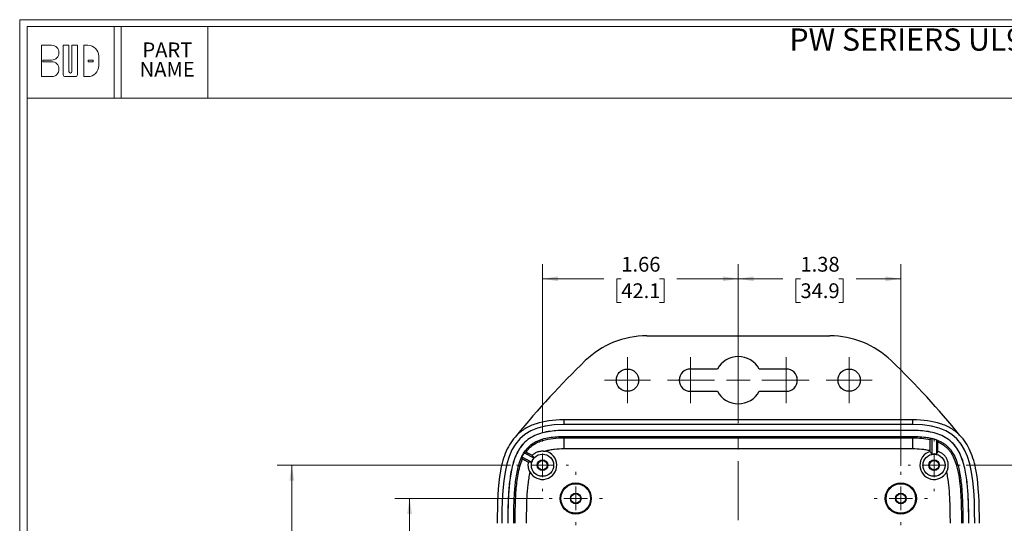
# Model space of a CAD drawing. Units: inches. Extents: x 0.3 to 29.7, y 0.3 to 21.7.
# Drawn here: x 0.3 to 8.6, y 17.5 to 21.7 of the extents above; entities that cross this region are included whole.
import ezdxf

# ---------------------------------------------------------------- set-up
doc = ezdxf.new("R2010")
doc.units = ezdxf.units.IN
doc.header["$MEASUREMENT"] = 0
doc.linetypes.add('CENTERX2', pattern=[0.8, 0.5, -0.1, 0.1, -0.1])
doc.styles.add('SLDTEXTSTYLE0', font='TXT', dxfattribs={"width": 0.75})
doc.dimstyles.new('SLDDIMSTYLE2', dxfattribs={"dimtxt": 0.125, "dimasz": 0.13, "dimexe": 0, "dimexo": 0.0625, "dimgap": 0.03125, "dimtad": 0, "dimtih": 1, "dimtoh": 1, "dimrnd": 1e-09, "dimzin": 12, "dimdsep": 46, "dimtxsty": 'SLDTEXTSTYLE0', "dimsah": 1, "dimcen": 0.09, "dimadec": 0, "dimazin": 3, "dimtfac": 1, "dimtofl": 0, "dimtmove": 0, "dimatfit": 3, "dimfxl": 1, "dimfrac": 2, "dimtolj": 1, "dimtzin": 12, "dimarcsym": 0})

# ---------------------------------------------------------------- blocks, each defined once
blk = doc.blocks.new('SW_NOTE_0_2')
at = {"color": 0, "linetype": 'Continuous', "lineweight": 0, "char_height": 0.125, "attachment_point": 2, "style": 'SLDTEXTSTYLE0'}
for s, insert in [('PART', (0.1895, 0.1611)), ('NAME', (0.1878, -0.0032))]:
    blk.add_mtext(s, dxfattribs=dict(at, insert=insert))
blk = doc.blocks.new('SW_NOTE_0_5')
at = {"color": 0, "linetype": 'Continuous', "lineweight": 0, "insert": (1.2543, 0.2423), "char_height": 0.188, "attachment_point": 2, "style": 'SLDTEXTSTYLE0'}
blk.add_mtext('PW SERIERS UL94-5VA', dxfattribs=at)
blk = doc.blocks.new('_D_8')
at = {"color": 7, "linetype": 'Continuous', "lineweight": 0}
for p, q in [((4.4035, 17.9445), (2.4279, 17.9445)), ((2.5529, 17.9445), (2.5529, 16.513)), ((2.3912, 16.2873), (2.3531, 16.2873)), ((2.3531, 16.2873), (2.3531, 16.0888)), ((2.7145, 16.2873), (2.7526, 16.2873)), ((2.7526, 16.2873), (2.7526, 16.0888)), ((2.3531, 16.0888), (2.3912, 16.0888)), ((2.7526, 16.0888), (2.7145, 16.0888)), ((2.5529, 14.632), (2.5529, 16.0635)), ((4.4035, 14.632), (2.4279, 14.632))]:
    blk.add_line(p, q, dxfattribs=at)
at = {"color": 7, "linetype": 'Continuous', "lineweight": 18}
for points in [[(2.5529, 17.9445), (2.5329, 17.8145), (2.5729, 17.8145)], [(2.5529, 14.632), (2.5729, 14.762), (2.5329, 14.762)]]:
    blk.add_solid(points, dxfattribs=at)
at = {"color": 7, "linetype": 'Continuous', "lineweight": 18, "char_height": 0.125, "attachment_point": 1, "style": 'SLDTEXTSTYLE0'}
for s, insert in [('3.31', (2.3912, 16.4738)), ('84.1', (2.3912, 16.25))]:
    blk.add_mtext(s, dxfattribs=dict(at, insert=insert))
blk = doc.blocks.new('_D_9')
at = {"color": 7, "linetype": 'Continuous', "lineweight": 0}
for p, q in [((4.6801, 17.6632), (3.4244, 17.6632)), ((3.5494, 17.6632), (3.5494, 16.513)), ((3.3877, 16.2873), (3.3496, 16.2873)), ((3.3496, 16.2873), (3.3496, 16.0888)), ((3.711, 16.2873), (3.7491, 16.2873)), ((3.7491, 16.2873), (3.7491, 16.0888)), ((3.3496, 16.0888), (3.3877, 16.0888)), ((3.7491, 16.0888), (3.711, 16.0888)), ((3.5494, 14.9132), (3.5494, 16.0635)), ((4.6801, 14.9132), (3.4244, 14.9132))]:
    blk.add_line(p, q, dxfattribs=at)
at = {"color": 7, "linetype": 'Continuous', "lineweight": 18}
for points in [[(3.5494, 17.6632), (3.5294, 17.5332), (3.5694, 17.5332)], [(3.5494, 14.9132), (3.5694, 15.0432), (3.5294, 15.0432)]]:
    blk.add_solid(points, dxfattribs=at)
at = {"color": 7, "linetype": 'Continuous', "lineweight": 18, "char_height": 0.125, "attachment_point": 1, "style": 'SLDTEXTSTYLE0'}
for s, insert in [('2.75', (3.3877, 16.4738)), ('69.9', (3.3877, 16.25))]:
    blk.add_mtext(s, dxfattribs=dict(at, insert=insert))
blk = doc.blocks.new('_D_10')
at = {"color": 7, "linetype": 'Continuous', "lineweight": 0}
for p, q in [((8.2567, 17.9445), (9.1059, 17.9445)), ((8.9809, 17.9445), (8.9809, 17.3411)), ((8.8193, 17.1154), (8.7812, 17.1154)), ((8.7812, 17.1154), (8.7812, 16.917)), ((9.1426, 17.1154), (9.1807, 17.1154)), ((9.1807, 17.1154), (9.1807, 16.917)), ((8.7812, 16.917), (8.8193, 16.917)), ((9.1807, 16.917), (9.1426, 16.917)), ((8.9809, 16.2882), (8.9809, 16.8916)), ((8.4967, 16.2882), (9.1059, 16.2882))]:
    blk.add_line(p, q, dxfattribs=at)
at = {"color": 7, "linetype": 'Continuous', "lineweight": 18}
for points in [[(8.9809, 17.9445), (8.9609, 17.8145), (9.0009, 17.8145)], [(8.9809, 16.2882), (9.0009, 16.4182), (8.9609, 16.4182)]]:
    blk.add_solid(points, dxfattribs=at)
at = {"color": 7, "linetype": 'Continuous', "lineweight": 18, "char_height": 0.125, "attachment_point": 1, "style": 'SLDTEXTSTYLE0'}
for s, insert in [('1.66', (8.8193, 17.3019)), ('42.1', (8.8193, 17.0781))]:
    blk.add_mtext(s, dxfattribs=dict(at, insert=insert))
blk = doc.blocks.new('_D_12')
at = {"color": 7, "linetype": 'Continuous', "lineweight": 0}
for p, q in [((4.6738, 18.2149), (4.6738, 19.6455)), ((6.3301, 18.2998), (6.3301, 19.6455)), ((4.6738, 19.5205), (5.1926, 19.5205)), ((5.3403, 19.5195), (5.3022, 19.5195)), ((5.3022, 19.5195), (5.3022, 19.3211)), ((5.6636, 19.5195), (5.7017, 19.5195)), ((5.7017, 19.5195), (5.7017, 19.3211)), ((6.3301, 19.5205), (5.8113, 19.5205)), ((5.3022, 19.3211), (5.3403, 19.3211)), ((5.7017, 19.3211), (5.6636, 19.3211))]:
    blk.add_line(p, q, dxfattribs=at)
at = {"color": 7, "linetype": 'Continuous', "lineweight": 18}
for points in [[(4.6738, 19.5205), (4.8038, 19.5005), (4.8038, 19.5405)], [(6.3301, 19.5205), (6.2001, 19.5405), (6.2001, 19.5005)]]:
    blk.add_solid(points, dxfattribs=at)
at = {"color": 7, "linetype": 'Continuous', "lineweight": 18, "char_height": 0.125, "attachment_point": 1, "style": 'SLDTEXTSTYLE0'}
for s, insert in [('1.66', (5.3403, 19.706)), ('42.1', (5.3403, 19.4822))]:
    blk.add_mtext(s, dxfattribs=dict(at, insert=insert))
blk = doc.blocks.new('_D_13')
at = {"color": 7, "linetype": 'Continuous', "lineweight": 0}
for p, q in [((6.3301, 18.2998), (6.3301, 19.6455)), ((7.7051, 17.9382), (7.7051, 19.6455)), ((6.3301, 19.5205), (6.7082, 19.5205)), ((6.8559, 19.5195), (6.8179, 19.5195)), ((6.8179, 19.5195), (6.8179, 19.3211)), ((7.1792, 19.5195), (7.2173, 19.5195)), ((7.2173, 19.5195), (7.2173, 19.3211)), ((7.7051, 19.5205), (7.3269, 19.5205)), ((6.8179, 19.3211), (6.8559, 19.3211)), ((7.2173, 19.3211), (7.1792, 19.3211))]:
    blk.add_line(p, q, dxfattribs=at)
at = {"color": 7, "linetype": 'Continuous', "lineweight": 18}
for points in [[(6.3301, 19.5205), (6.4601, 19.5005), (6.4601, 19.5405)], [(7.7051, 19.5205), (7.5751, 19.5405), (7.5751, 19.5005)]]:
    blk.add_solid(points, dxfattribs=at)
at = {"color": 7, "linetype": 'Continuous', "lineweight": 18, "char_height": 0.125, "attachment_point": 1, "style": 'SLDTEXTSTYLE0'}
for s, insert in [('1.38', (6.8559, 19.706)), ('34.9', (6.8559, 19.4822))]:
    blk.add_mtext(s, dxfattribs=dict(at, insert=insert))
blk = doc.blocks.new('SW_CENTERMARKSYMBOL_13')
at = {"color": 0, "linetype": 'Continuous', "lineweight": 18}
for p, q in [((0, 0.2), (0, 0.2204)), ((0, 0), (0, 0.1)), ((-0.2, 0), (-0.2204, 0)), ((0, 0), (-0.1, 0)), ((0, 0), (0, -0.1)), ((0, 0), (0.1, 0)), ((0.2, 0), (0.2204, 0)), ((0, -0.2), (0, -0.2204))]:
    blk.add_line(p, q, dxfattribs=at)
blk = doc.blocks.new('SW_CENTERMARKSYMBOL_14')
at = {"color": 0, "linetype": 'Continuous', "lineweight": 18}
for p, q in [((0, 0.2), (0, 0.225)), ((0, 0), (0, 0.1)), ((-0.2, 0), (-0.225, 0)), ((0, 0), (-0.1, 0)), ((0, 0), (0, -0.1)), ((0, 0), (0.1, 0)), ((0.2, 0), (0.225, 0)), ((0, -0.2), (0, -0.225))]:
    blk.add_line(p, q, dxfattribs=at)
blk = doc.blocks.new('SW_CENTERMARKSYMBOL_15')
at = {"color": 0, "linetype": 'Continuous', "lineweight": 18}
for p, q in [((0, 0.2), (0, 0.225)), ((0, 0), (0, 0.1)), ((-0.2, 0), (-0.225, 0)), ((0, 0), (-0.1, 0)), ((0, 0), (0, -0.1)), ((0, 0), (0.1, 0)), ((0.2, 0), (0.225, 0)), ((0, -0.2), (0, -0.225))]:
    blk.add_line(p, q, dxfattribs=at)
blk = doc.blocks.new('SW_CENTERMARKSYMBOL_16')
at = {"color": 0, "linetype": 'Continuous', "lineweight": 18}
for p, q in [((0, 0.2), (0, 0.2204)), ((0, 0), (0, 0.1)), ((-0.2, 0), (-0.2204, 0)), ((0, 0), (-0.1, 0)), ((0, 0), (0, -0.1)), ((0, 0), (0.1, 0)), ((0.2, 0), (0.2204, 0)), ((0, -0.2), (0, -0.2204))]:
    blk.add_line(p, q, dxfattribs=at)
blk = doc.blocks.new('SW_CENTERMARKSYMBOL_17')
at = {"color": 0, "linetype": 'Continuous', "lineweight": 18}
for p, q in [((0, 0.1), (0, 0.194)), ((0, 0), (0, 0.1)), ((-0.1, 0), (-0.194, 0)), ((0, 0), (-0.1, 0)), ((0, 0), (0, -0.1)), ((0, 0), (0.1, 0)), ((0.1, 0), (0.194, 0)), ((0, -0.1), (0, -0.194))]:
    blk.add_line(p, q, dxfattribs=at)
blk = doc.blocks.new('SW_CENTERMARKSYMBOL_18')
at = {"color": 0, "linetype": 'Continuous', "lineweight": 18}
for p, q in [((0, 0.1), (0, 0.194)), ((0, 0), (0, 0.1)), ((-0.1, 0), (-0.194, 0)), ((0, 0), (-0.1, 0)), ((0, 0), (0, -0.1)), ((0, 0), (0.1, 0)), ((0.1, 0), (0.194, 0)), ((0, -0.1), (0, -0.194))]:
    blk.add_line(p, q, dxfattribs=at)
blk = doc.blocks.new('SW_CENTERMARKSYMBOL_19')
at = {"color": 0, "linetype": 'Continuous', "lineweight": 18}
for p, q in [((0, 0.2), (0, 0.3)), ((0, 0), (0, 0.1)), ((-0.2, 0), (-0.3, 0)), ((0, 0), (-0.1, 0)), ((0, 0), (0, -0.1)), ((0, 0), (0.1, 0)), ((0.2, 0), (0.3, 0)), ((0, -0.2), (0, -0.3))]:
    blk.add_line(p, q, dxfattribs=at)
blk = doc.blocks.new('SW_CENTERMARKSYMBOL_20')
at = {"color": 0, "linetype": 'Continuous', "lineweight": 18}
for p, q in [((0, 0.1), (0, 0.194)), ((0, 0), (0, 0.1)), ((-0.1, 0), (-0.194, 0)), ((0, 0), (-0.1, 0)), ((0, 0), (0, -0.1)), ((0, 0), (0.1, 0)), ((0.1, 0), (0.194, 0)), ((0, -0.1), (0, -0.194))]:
    blk.add_line(p, q, dxfattribs=at)
blk = doc.blocks.new('SW_CENTERMARKSYMBOL_21')
at = {"color": 0, "linetype": 'Continuous', "lineweight": 18}
for p, q in [((0, 0.1), (0, 0.194)), ((0, 0), (0, 0.1)), ((-0.1, 0), (-0.194, 0)), ((0, 0), (-0.1, 0)), ((0, 0), (0, -0.1)), ((0, 0), (0.1, 0)), ((0.1, 0), (0.194, 0)), ((0, -0.1), (0, -0.194))]:
    blk.add_line(p, q, dxfattribs=at)

msp = doc.modelspace()

# ---------------------------------------------------------------- linework, layer by layer
at = {"color": 7, "linetype": 'Continuous', "lineweight": 18}
for p, q in [((0.25125, 21.7113), (29.73691, 21.7113)), ((0.25125, 21.7113), (0.25125, 0.26707)), ((0.31325, 21.65471), (29.68068, 21.65471)), ((0.31325, 21.65471), (0.31325, 0.32907)), ((1.0501, 21.65471), (1.0501, 21.04741)), ((1.11083, 21.65471), (1.11083, 21.04741)), ((1.84372, 21.65471), (1.84372, 21.04741)), ((0.43486, 21.23006), (0.43486, 21.4956)), ((0.43486, 21.4956), (0.52038, 21.4956)), ((0.61977, 21.24666), (0.61977, 21.4956)), ((0.61977, 21.4956), (0.66831, 21.4956)), ((0.66831, 21.27339), (0.66831, 21.4956)), ((0.69142, 21.27339), (0.69142, 21.4956)), ((0.69142, 21.4956), (0.73996, 21.4956)), ((0.73996, 21.24666), (0.73996, 21.4956)), ((0.79427, 21.23006), (0.79427, 21.4956)), ((0.79427, 21.4956), (0.8273, 21.4956)), ((0.52038, 21.36947), (0.44758, 21.36947)), ((0.44758, 21.36947), (0.44758, 21.36283)), ((0.44758, 21.35619), (0.44758, 21.36283)), ((0.52038, 21.35619), (0.44758, 21.35619)), ((0.8301, 21.35619), (0.8301, 21.36947)), ((0.8714, 21.36947), (0.8301, 21.36947)), ((0.8714, 21.35619), (0.8301, 21.35619)), ((0.8714, 21.35619), (0.8714, 21.36947)), ((0.92023, 21.323), (0.92023, 21.40266)), ((0.43486, 21.23006), (0.52038, 21.23006)), ((0.63636, 21.23006), (0.72336, 21.23006)), ((0.79427, 21.23006), (0.8273, 21.23006)), ((0.31325, 21.04741), (29.68068, 21.04741))]:
    msp.add_line(p, q, dxfattribs=at)
at = {"color": 7, "linetype": 'Continuous', "lineweight": 25}
for p, q in [((5.55606, 19.03823), (7.10409, 19.03823)), ((6.15354, 18.75723), (5.92507, 18.75723)), ((6.73507, 18.75723), (6.50661, 18.75723)), ((5.92507, 18.56923), (6.15354, 18.56923)), ((6.50661, 18.56923), (6.73507, 18.56923)), ((4.85507, 18.32751), (4.85507, 18.28823)), ((7.80507, 18.32751), (4.85507, 18.32751)), ((7.80507, 18.32751), (7.80507, 18.28823)), ((7.80507, 18.28823), (4.85507, 18.28823)), ((7.80507, 18.23823), (4.85507, 18.23823)), ((4.85507, 18.23771), (4.85507, 18.23823)), ((7.80507, 18.23771), (4.85507, 18.23771)), ((4.85507, 18.18771), (7.80507, 18.18771)), ((4.85507, 18.17574), (4.85507, 18.18771)), ((4.85507, 18.17574), (7.80507, 18.17574)), ((4.85507, 18.17574), (4.85507, 18.08199)), ((7.80507, 18.23771), (7.80507, 18.23823)), ((7.80507, 18.17574), (7.80507, 18.18771)), ((7.80507, 18.17574), (7.80507, 18.08199)), ((7.96632, 18.17097), (7.96632, 18.03724)), ((8.00632, 18.15901), (8.00632, 18.03724)), ((7.80507, 18.08199), (4.85507, 18.08199)), ((4.49863, 18.01499), (4.58254, 17.97037)), ((4.51747, 18.05027), (4.60132, 18.00569)), ((7.95358, 18.06031), (7.95358, 18.06504))]:
    msp.add_line(p, q, dxfattribs=at)
at = {"color": 7, "linetype": 'CENTERX2', "lineweight": 18}
msp.add_line((6.33007, 14.27848), (6.33007, 18.24984), dxfattribs=at)
at = {"color": 7, "linetype": 'Continuous', "lineweight": 25}
for centre, radius in [((5.39257, 18.66323), 0.094), ((7.26757, 18.66323), 0.094), ((4.67382, 17.94448), 0.09375), ((7.98632, 17.94448), 0.09375), ((4.67382, 17.94448), 0.045), ((4.67382, 17.94448), 0.03955), ((7.98632, 17.94448), 0.045), ((7.98632, 17.94448), 0.03955), ((4.95507, 17.66323), 0.13155), ((4.95507, 17.66323), 0.125), ((7.70507, 17.66323), 0.13155), ((7.70507, 17.66323), 0.125), ((4.95507, 17.66323), 0.045), ((4.95507, 17.66323), 0.04064), ((7.70507, 17.66323), 0.045), ((7.70507, 17.66323), 0.04064)]:
    msp.add_circle(centre, radius, dxfattribs=at)
at = {"color": 7, "linetype": 'Continuous', "lineweight": 18}
for centre, radius, start, end in [((0.52038, 21.43253), 0.06306, 270, 90), ((0.8273, 21.40266), 0.09294, 0, 90), ((0.52038, 21.29313), 0.06306, 270, 90), ((0.8273, 21.323), 0.09294, 270, 0), ((0.63636, 21.24666), 0.0166, 180, 270), ((0.68158, 21.27339), 0.01328, 180, 262.555716), ((0.67814, 21.27339), 0.01328, 277.444284, 0), ((0.72336, 21.24666), 0.0166, 270, 0)]:
    msp.add_arc(centre, radius, start, end, dxfattribs=at)
at = {"color": 7, "linetype": 'Continuous', "lineweight": 25}
for centre, radius, start, end in [((5.55606, 18.28823), 0.75, 90, 133.920229), ((7.10409, 18.28823), 0.75, 46.079771, 90), ((9.89141, 13.78632), 7, 133.920229, 140.953136), ((6.33007, 18.66323), 0.2, 28.034297, 151.965703), ((2.76874, 13.78632), 7, 39.046864, 46.079771), ((5.92507, 18.66323), 0.094, 90, 270), ((6.73507, 18.66323), 0.094, 270, 90), ((6.33007, 18.66323), 0.2, 208.034297, 331.965703), ((8.86758, 17.02257), 1.45982, 128.124659, 128.722335), ((4.67382, 17.94448), 0.12037, 207.900134, 78.440598), ((4.67382, 17.94448), 0.09488, 139.831793, 164.168207), ((7.32218, 19.79491), 3.25645, 212.867015, 213.328655), ((7.98632, 17.94448), 0.12037, 105.783742, 332.114126), ((5.11028, 16.47547), 3.25517, 28.671107, 29.135107), ((7.98632, 17.94448), 0.09488, 77.831793, 102.168207), ((10.86036, 16.47657), 3.25288, 150.865337, 151.328854), ((4.62075, 14.71144), 3.25915, 90.671805, 91.133121)]:
    msp.add_arc(centre, radius, start, end, dxfattribs=at)
for points, knots in [([(4.85507, 18.32751), (4.76405, 18.32751), (4.68649, 18.31704), (4.58698, 18.28442), (4.55665, 18.27071), (4.50159, 18.23752), (4.47688, 18.21808), (4.45499, 18.19601)], [0, 0, 0, 0, 0.5, 0.5, 0.75, 0.75, 1, 1, 1, 1]), ([(8.20516, 18.19601), (8.18327, 18.21808), (8.15856, 18.23752), (8.10349, 18.27071), (8.07317, 18.28442), (7.97366, 18.31704), (7.8961, 18.32751), (7.80507, 18.32751)], [0, 0, 0, 0, 0.25, 0.25, 0.5, 0.5, 1, 1, 1, 1]), ([(4.45499, 18.19601), (4.41814, 18.15884), (4.38943, 18.11434), (4.3452, 18.0136), (4.32954, 17.95727), (4.2958, 17.77116), (4.2908, 17.62393), (4.2908, 17.45323)], [0, 0, 0, 0, 0.25, 0.25, 0.5, 0.5, 1, 1, 1, 1]), ([(4.85507, 18.23823), (4.81014, 18.23823), (4.76552, 18.23559), (4.69943, 18.22451), (4.67744, 18.21958), (4.63436, 18.20637), (4.61352, 18.19818), (4.5737, 18.17765), (4.55456, 18.16511), (4.5204, 18.13637), (4.50515, 18.12012), (4.48486, 18.0931), (4.47854, 18.08367), (4.46696, 18.06447), (4.46164, 18.05464), (4.44692, 18.02459), (4.43871, 18.00379), (4.42462, 17.96109), (4.41882, 17.93938), (4.40901, 17.89593), (4.40499, 17.8741), (4.39479, 17.80838), (4.39043, 17.76427), (4.38429, 17.67574), (4.38253, 17.63131), (4.38042, 17.54229), (4.38007, 17.49776), (4.38007, 17.45323)], [0, 0, 0, 0, 0.125, 0.125, 0.1875, 0.1875, 0.25, 0.25, 0.3125, 0.3125, 0.375, 0.375, 0.40625, 0.40625, 0.4375, 0.4375, 0.5, 0.5, 0.5625, 0.5625, 0.625, 0.625, 0.75, 0.75, 0.875, 0.875, 1, 1, 1, 1]), ([(4.85507, 18.23771), (4.81016, 18.23771), (4.76557, 18.23507), (4.69954, 18.224), (4.67757, 18.21907), (4.63454, 18.20588), (4.61373, 18.1977), (4.57397, 18.1772), (4.55486, 18.16468), (4.52077, 18.136), (4.50555, 18.11978), (4.48529, 18.0928), (4.47898, 18.08339), (4.46741, 18.06421), (4.46211, 18.0544), (4.4474, 18.02438), (4.4392, 18.0036), (4.42513, 17.96095), (4.41932, 17.93925), (4.40952, 17.89583), (4.4055, 17.87401), (4.39531, 17.80832), (4.39095, 17.76422), (4.38481, 17.67571), (4.38305, 17.63129), (4.38094, 17.54228), (4.3806, 17.49776), (4.3806, 17.45323)], [0, 0, 0, 0, 0.125, 0.125, 0.1875, 0.1875, 0.25, 0.25, 0.3125, 0.3125, 0.375, 0.375, 0.40625, 0.40625, 0.4375, 0.4375, 0.5, 0.5, 0.5625, 0.5625, 0.625, 0.625, 0.75, 0.75, 0.875, 0.875, 1, 1, 1, 1]), ([(4.4306, 17.45323), (4.4306, 17.49451), (4.4309, 17.53575), (4.43268, 17.61816), (4.43415, 17.65932), (4.43925, 17.74148), (4.44285, 17.78248), (4.45123, 17.84376), (4.45452, 17.86415), (4.46255, 17.90482), (4.4673, 17.92513), (4.47872, 17.96496), (4.4854, 17.98454), (4.50166, 18.02272), (4.51129, 18.04133), (4.52838, 18.06712), (4.53453, 18.0754), (4.5479, 18.09122), (4.55518, 18.09882), (4.57817, 18.11979), (4.59508, 18.13148), (4.62248, 18.14609), (4.63199, 18.15049), (4.65122, 18.15827), (4.66096, 18.16168), (4.69051, 18.17073), (4.71064, 18.17521), (4.77191, 18.18534), (4.81366, 18.18771), (4.85507, 18.18771)], [0, 0, 0, 0, 0.125, 0.125, 0.25, 0.25, 0.375, 0.375, 0.4375, 0.4375, 0.5, 0.5, 0.5625, 0.5625, 0.625, 0.625, 0.65625, 0.65625, 0.6875, 0.6875, 0.75, 0.75, 0.78125, 0.78125, 0.8125, 0.8125, 0.875, 0.875, 1, 1, 1, 1]), ([(4.53454, 18.05471), (4.54279, 18.06683), (4.55202, 18.07824), (4.5727, 18.09921), (4.5839, 18.10851), (4.60791, 18.12491), (4.62075, 18.13203), (4.6478, 18.14436), (4.66174, 18.14946), (4.70437, 18.16231), (4.73398, 18.16768), (4.79414, 18.17444), (4.82466, 18.17574), (4.85507, 18.17574)], [0, 0, 0, 0, 0.125, 0.125, 0.25, 0.25, 0.375, 0.375, 0.5, 0.5, 0.75, 0.75, 1, 1, 1, 1]), ([(8.28007, 17.45323), (8.28007, 17.49783), (8.27973, 17.54242), (8.27761, 17.63151), (8.27585, 17.67601), (8.26966, 17.76489), (8.26527, 17.80932), (8.25145, 17.89767), (8.24217, 17.94119), (8.22115, 18.00453), (8.21288, 18.02544), (8.19301, 18.06572), (8.18155, 18.08485), (8.15464, 18.12051), (8.13899, 18.13711), (8.10484, 18.16564), (8.08621, 18.1778), (8.04617, 18.19838), (8.02529, 18.20653), (7.98276, 18.21955), (7.96102, 18.22445), (7.89475, 18.23559), (7.84983, 18.23823), (7.80507, 18.23823)], [0, 0, 0, 0, 0.125, 0.125, 0.25, 0.25, 0.375, 0.375, 0.5, 0.5, 0.5625, 0.5625, 0.625, 0.625, 0.6875, 0.6875, 0.75, 0.75, 0.8125, 0.8125, 0.875, 0.875, 1, 1, 1, 1]), ([(8.27955, 17.45323), (8.27955, 17.49783), (8.27921, 17.54241), (8.27709, 17.63149), (8.27533, 17.67599), (8.26914, 17.76484), (8.26475, 17.80926), (8.25094, 17.89757), (8.24166, 17.94106), (8.22066, 18.00435), (8.21239, 18.02523), (8.19256, 18.06546), (8.18111, 18.08456), (8.15425, 18.12016), (8.13863, 18.13673), (8.10454, 18.16521), (8.08594, 18.17736), (8.04596, 18.1979), (8.02511, 18.20604), (7.98264, 18.21904), (7.96092, 18.22394), (7.8947, 18.23507), (7.84981, 18.23771), (7.80507, 18.23771)], [0, 0, 0, 0, 0.125, 0.125, 0.25, 0.25, 0.375, 0.375, 0.5, 0.5, 0.5625, 0.5625, 0.625, 0.625, 0.6875, 0.6875, 0.75, 0.75, 0.8125, 0.8125, 0.875, 0.875, 1, 1, 1, 1]), ([(7.80507, 18.18771), (7.8467, 18.18771), (7.88805, 18.18536), (7.93912, 18.17693), (7.9493, 18.17496), (7.96958, 18.17033), (7.97971, 18.16766), (8.00955, 18.15849), (8.0288, 18.15085), (8.0563, 18.13614), (8.06529, 18.13064), (8.08227, 18.1187), (8.0903, 18.11224), (8.10544, 18.09834), (8.11255, 18.09089), (8.12589, 18.07505), (8.13215, 18.06659), (8.14932, 18.04053), (8.15876, 18.02215), (8.17492, 17.98407), (8.18166, 17.96424), (8.19872, 17.90447), (8.20614, 17.86407), (8.21727, 17.78272), (8.22087, 17.74176), (8.22598, 17.65956), (8.22747, 17.61829), (8.22925, 17.53577), (8.22955, 17.49451), (8.22955, 17.45323)], [0, 0, 0, 0, 0.125, 0.125, 0.15625, 0.15625, 0.1875, 0.1875, 0.25, 0.25, 0.28125, 0.28125, 0.3125, 0.3125, 0.34375, 0.34375, 0.375, 0.375, 0.4375, 0.4375, 0.5, 0.5, 0.625, 0.625, 0.75, 0.75, 0.875, 0.875, 1, 1, 1, 1]), ([(7.80507, 18.17574), (7.83039, 18.17574), (7.85553, 18.17485), (7.90536, 18.17042), (7.93006, 18.16693), (7.95439, 18.16151)], [0, 0, 0, 0, 0.5, 0.5, 1, 1, 1, 1]), ([(7.95358, 18.06504), (7.95358, 18.06724), (7.95359, 18.07161), (7.95359, 18.07806), (7.95361, 18.0843), (7.95362, 18.09027), (7.95363, 18.09595), (7.95365, 18.10552), (7.95372, 18.11833), (7.95381, 18.13307), (7.95394, 18.14521), (7.95405, 18.15285), (7.95416, 18.15725), (7.95424, 18.15964), (7.95432, 18.16118), (7.95437, 18.1614), (7.9544, 18.16151)], [0, 0, 0, 0, 0.044529, 0.088167, 0.130722, 0.1720133, 0.2118742, 0.2501543, 0.3770256, 0.4997632, 0.6255616, 0.7493034, 0.8120435, 0.8749765, 0.937745, 1, 1, 1, 1]), ([(8.36935, 17.45323), (8.36935, 17.62393), (8.36435, 17.77116), (8.33061, 17.95727), (8.31495, 18.0136), (8.27072, 18.11434), (8.24201, 18.15884), (8.20516, 18.19601)], [0, 0, 0, 0, 0.5, 0.5, 0.75, 0.75, 1, 1, 1, 1]), ([(4.85507, 18.08199), (4.82853, 18.08199), (4.80208, 18.08093), (4.76266, 18.0766), (4.74957, 18.0747), (4.72349, 18.06964), (4.71053, 18.06647), (4.69794, 18.06241)], [0, 0, 0, 0, 0.5, 0.5, 0.75, 0.75, 1, 1, 1, 1]), ([(7.95358, 18.06504), (7.94165, 18.06847), (7.9295, 18.07117), (7.90491, 18.07555), (7.89245, 18.07723), (7.85512, 18.08106), (7.83013, 18.08199), (7.80507, 18.08199)], [0, 0, 0, 0, 0.25, 0.25, 0.5, 0.5, 1, 1, 1, 1]), ([(8.01825, 18.14155), (8.03251, 18.13552), (8.04631, 18.12839), (8.07226, 18.11162), (8.08413, 18.10215), (8.10039, 18.08623), (8.10556, 18.08064), (8.1154, 18.06889), (8.1201, 18.06269), (8.13334, 18.04354), (8.14099, 18.03011), (8.16134, 17.98822), (8.17153, 17.958), (8.18755, 17.89698), (8.19339, 17.86603), (8.2072, 17.77232), (8.21166, 17.70887), (8.21691, 17.58129), (8.21758, 17.51728), (8.21758, 17.45323)], [0, 0, 0, 0, 0.0625, 0.0625, 0.125, 0.125, 0.15625, 0.15625, 0.1875, 0.1875, 0.25, 0.25, 0.375, 0.375, 0.5, 0.5, 0.75, 0.75, 1, 1, 1, 1]), ([(8.01904, 18.06027), (8.01904, 18.06246), (8.01903, 18.06681), (8.01901, 18.07317), (8.019, 18.07934), (8.01897, 18.08533), (8.01894, 18.09416), (8.01887, 18.10528), (8.01878, 18.11756), (8.01866, 18.12774), (8.01855, 18.13457), (8.01844, 18.13871), (8.01835, 18.14101), (8.01829, 18.14137), (8.01825, 18.14155)], [0, 0, 0, 0, 0.0510476, 0.1013435, 0.1510514, 0.2003406, 0.2493847, 0.3754828, 0.4995363, 0.625085, 0.7493752, 0.8333532, 0.9164449, 1, 1, 1, 1]), ([(4.44257, 17.45323), (4.44257, 17.49955), (4.44295, 17.54581), (4.44529, 17.63812), (4.44725, 17.68417), (4.45424, 17.77585), (4.45925, 17.8215), (4.47143, 17.8893), (4.47631, 17.91186), (4.48836, 17.95601), (4.49549, 17.97759), (4.50434, 17.99844)], [0, 0, 0, 0, 0.25, 0.25, 0.5, 0.5, 0.75, 0.75, 0.875, 0.875, 1, 1, 1, 1]), ([(4.50434, 17.99844), (4.50437, 17.9984), (4.50444, 17.99833), (4.50492, 17.99802), (4.50566, 17.99757), (4.50669, 17.99697), (4.50867, 17.99584), (4.51227, 17.99383), (4.51842, 17.99043), (4.52605, 17.98627), (4.53405, 17.98193), (4.54176, 17.97777), (4.5488, 17.97398), (4.5538, 17.9713), (4.5563, 17.96996)], [0, 0, 0, 0, 0.05011627, 0.09998672, 0.14978808, 0.1996978, 0.24989219, 0.37471242, 0.49978138, 0.62465142, 0.74979479, 0.83324817, 0.91637966, 1, 1, 1, 1]), ([(4.53454, 18.05471), (4.5346, 18.05469), (4.53472, 18.05467), (4.53535, 18.0544), (4.53632, 18.05395), (4.53765, 18.0533), (4.53932, 18.05247), (4.54134, 18.05145), (4.54366, 18.05027), (4.54629, 18.04892), (4.55004, 18.04699), (4.55527, 18.04429), (4.56233, 18.04062), (4.57007, 18.03657), (4.57829, 18.03226), (4.58411, 18.02918), (4.58699, 18.02767)], [0, 0, 0, 0, 0.0551358, 0.1107016, 0.1665607, 0.2225712, 0.2785885, 0.3344667, 0.3900615, 0.4452318, 0.4998419, 0.6023201, 0.7042638, 0.8049545, 0.9037283, 1, 1, 1, 1]), ([(4.58699, 18.02767), (4.58829, 18.02899), (4.59095, 18.0317), (4.59529, 18.03562), (4.59998, 18.03949), (4.60506, 18.04324), (4.61289, 18.04839), (4.62373, 18.05423), (4.63808, 18.05971), (4.65278, 18.0633), (4.66645, 18.06484), (4.67832, 18.0649), (4.68845, 18.06413), (4.69486, 18.06297), (4.69794, 18.06241)], [0, 0, 0, 0, 0.0457861, 0.0939538, 0.1443703, 0.1964085, 0.2500433, 0.3763209, 0.5000584, 0.6294742, 0.7495697, 0.8393274, 0.9225657, 1, 1, 1, 1]), ([(8.09272, 17.88819), (8.09362, 17.88996), (8.0955, 17.89365), (8.09806, 17.89958), (8.10047, 17.90609), (8.10245, 17.91266), (8.10408, 17.9194), (8.10569, 17.92819), (8.1065, 17.93669), (8.10677, 17.95088), (8.10495, 17.96871), (8.0974, 17.99282), (8.08451, 18.01561), (8.06984, 18.03174), (8.05591, 18.04289), (8.04514, 18.04971), (8.03438, 18.05492), (8.02604, 18.05817), (8.02111, 18.05965), (8.01904, 18.06027)], [0, 0, 0, 0, 0.0278016, 0.0578911, 0.0902827, 0.1249873, 0.1539733, 0.1876782, 0.2503416, 0.2737674, 0.3871265, 0.4999079, 0.6249961, 0.7498527, 0.8023888, 0.8746786, 0.9279323, 0.9697086, 1, 1, 1, 1]), ([(4.56744, 17.88816), (4.56643, 17.89014), (4.5644, 17.89415), (4.56174, 17.90042), (4.55939, 17.90695), (4.55739, 17.91375), (4.55576, 17.92082), (4.55439, 17.92904), (4.55352, 17.93839), (4.55347, 17.94882), (4.55428, 17.95941), (4.55562, 17.96642), (4.5563, 17.96996)], [0, 0, 0, 0, 0.0788913, 0.1593673, 0.2415579, 0.3256065, 0.4116823, 0.4999964, 0.6224799, 0.7462279, 0.8718648, 1, 1, 1, 1]), ([(4.56745, 17.88816), (4.55914, 17.85262), (4.55372, 17.81661), (4.54552, 17.74435), (4.54286, 17.70801), (4.53712, 17.59889), (4.53632, 17.52607), (4.53632, 17.45323)], [0, 0, 0, 0, 0.25, 0.25, 0.5, 0.5, 1, 1, 1, 1]), ([(8.12383, 17.45323), (8.12383, 17.52611), (8.12302, 17.59896), (8.11728, 17.70806), (8.11462, 17.74444), (8.10639, 17.8169), (8.10101, 17.85286), (8.09272, 17.88819)], [0, 0, 0, 0, 0.5, 0.5, 0.75, 0.75, 1, 1, 1, 1])]:
    msp.add_open_spline(points, degree=3, knots=knots, dxfattribs=at)
for points in [[(4.85507, 18.28823), (4.38268, 18.28823), (4.33007, 17.99473), (4.33007, 17.45323)], [(8.33007, 17.45323), (8.33007, 17.99473), (8.27747, 18.28823), (7.80507, 18.28823)], [(8.00632, 18.15901), (7.99328, 18.1637), (7.97987, 18.16766), (7.96632, 18.17097)], [(8.00632, 18.15901), (8.0103, 18.15335), (8.01428, 18.14754), (8.01825, 18.14155)], [(4.51747, 18.05027), (4.5105, 18.03895), (4.50424, 18.02711), (4.49863, 18.01499)], [(4.50434, 17.99844), (4.50237, 18.00399), (4.50047, 18.0095), (4.49863, 18.01499)], [(4.53454, 18.05471), (4.52876, 18.05328), (4.52307, 18.0518), (4.51747, 18.05027)]]:
    msp.add_open_spline(points, degree=3, dxfattribs=at)

# ---------------------------------------------------------------- block references
at = {"color": 7, "linetype": 'Continuous', "lineweight": 0}
for name, p in [('SW_NOTE_0_5', (6.83547, 21.3951)), ('SW_NOTE_0_2', (1.31104, 21.35761))]:
    msp.add_blockref(name, p, dxfattribs=at)
at = {"color": 7, "linetype": 'Continuous', "lineweight": 18}
for name, p in [('SW_CENTERMARKSYMBOL_19', (6.33007, 18.66323)), ('SW_CENTERMARKSYMBOL_20', (5.39257, 18.66323)), ('SW_CENTERMARKSYMBOL_21', (5.92507, 18.66323)), ('SW_CENTERMARKSYMBOL_18', (6.73507, 18.66323)), ('SW_CENTERMARKSYMBOL_17', (7.26757, 18.66323)), ('SW_CENTERMARKSYMBOL_13', (4.67382, 17.94448)), ('SW_CENTERMARKSYMBOL_16', (7.98632, 17.94448)), ('SW_CENTERMARKSYMBOL_14', (4.95507, 17.66323)), ('SW_CENTERMARKSYMBOL_15', (7.70507, 17.66323))]:
    msp.add_blockref(name, p, dxfattribs=at)

# ---------------------------------------------------------------- dimensions: what is measured, and where the dimension line sits
for base, p1, p2, picture, middle in [((6.33007, 19.52046), (4.67382, 18.16485), (6.33007, 18.24984), '_D_12', (5.50195, 19.52046)), ((7.705074313, 19.5204612238), (6.330074313, 18.2498394571), (7.705074313, 17.8882343824), '_D_13', (7.017574313, 19.5204612238))]:
    dim = msp.add_linear_dim(base=base, p1=p1, p2=p2, dimstyle='SLDDIMSTYLE2', dxfattribs=at)
    dim.commit()
    dim.dimension.update_dxf_attribs({"geometry": picture, "text_midpoint": middle, "dimtype": 160})
for base, p1, p2, picture, middle in [((2.55286, 14.63198), (4.45346, 17.94448), (4.45346, 14.63198), '_D_8', (2.55286, 16.28823)), ((8.98094, 16.28823), (8.20669, 17.94448), (8.44669, 16.28823), '_D_10', (8.98094, 17.11636)), ((3.54935, 17.66323), (4.73007, 14.91323), (4.73007, 17.66323), '_D_9', (3.54935, 16.28823))]:
    dim = msp.add_linear_dim(base=base, p1=p1, p2=p2, angle=90, dimstyle='SLDDIMSTYLE2', dxfattribs=at)
    dim.commit()
    dim.dimension.update_dxf_attribs({"geometry": picture, "text_midpoint": middle, "dimtype": 160})

doc.saveas('drawing.dxf')
